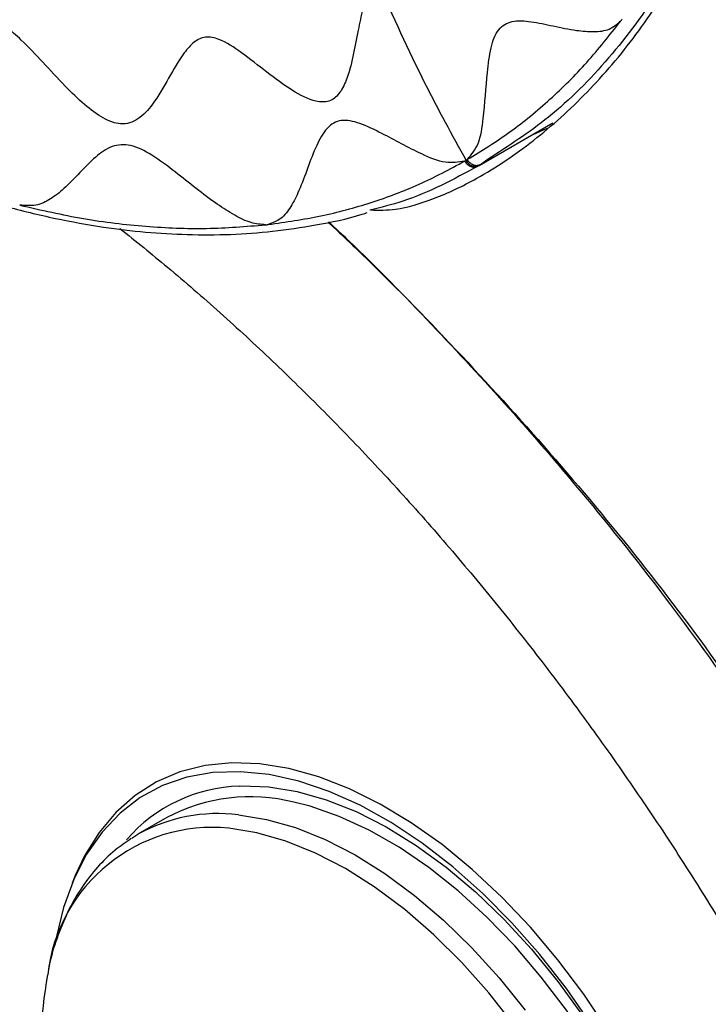
# Model space of a CAD drawing. Units: millimetres. Extents: x 69 to 1126, y 56 to 792.
# Drawn here: x 927 to 949, y 202 to 232 of the extents above; entities that cross this region are included whole.
import ezdxf

# ---------------------------------------------------------------- set-up
doc = ezdxf.new("R2010")
doc.units = ezdxf.units.MM

msp = doc.modelspace()

# ---------------------------------------------------------------- linework, layer by layer
at = {"color": 7, "linetype": 'Continuous', "lineweight": 25}
for p, q in [((941.522, 227.703), (943.787, 229.011)), ((941.799, 227.893), (941.563, 227.727)), ((941.798, 227.869), (941.971, 227.973)), ((941.522, 227.703), (941.518, 227.701)), ((931.923, 207.637), (931.03, 207.121)), ((930.841, 207.005), (931.03, 207.121)), ((929.104, 205.851), (929.008, 205.621))]:
    msp.add_line(p, q, dxfattribs=at)
at = {"color": 7, "linetype": 'Continuous', "lineweight": 25, "flags": 128}
for points in [[(943.182, 228.661), (943.526, 228.808), (943.626, 228.853)], [(945.488, 201.085), (944.742, 202.199), (943.944, 203.26), (943.102, 204.259), (942.222, 205.187), (941.312, 206.038), (940.381, 206.803), (939.435, 207.475), (938.483, 208.05), (937.533, 208.523), (936.593, 208.888), (935.671, 209.144), (934.776, 209.287), (933.914, 209.318), (933.093, 209.235), (932.32, 209.039), (931.602, 208.731), (930.944, 208.316), (930.353, 207.795), (929.833, 207.174), (929.389, 206.457), (929.104, 205.851)], [(944.971, 201.276), (944.204, 202.377), (943.387, 203.421), (942.527, 204.398), (941.632, 205.301), (940.709, 206.121), (939.768, 206.851), (938.815, 207.485), (937.86, 208.017), (936.91, 208.443), (935.975, 208.758), (935.062, 208.96), (934.179, 209.048), (933.334, 209.019), (932.535, 208.876), (931.789, 208.618), (931.101, 208.249), (930.479, 207.771), (929.928, 207.188), (929.452, 206.506), (929.055, 205.731), (928.742, 204.87), (928.515, 203.932)], [(934.159, 208.606), (934.216, 208.608), (935.054, 208.58), (935.925, 208.439), (936.823, 208.185), (937.738, 207.821), (938.663, 207.351), (939.589, 206.779), (940.507, 206.109), (941.41, 205.348), (942.289, 204.503), (943.136, 203.581), (943.944, 202.591), (944.705, 201.542)], [(947.955, 188.239), (947.966, 188.291), (948.116, 189.253), (948.177, 190.278), (948.149, 191.356), (948.033, 192.478), (947.829, 193.631), (947.539, 194.807), (947.167, 195.994), (946.715, 197.18), (946.187, 198.355), (945.59, 199.508), (944.927, 200.628), (944.207, 201.705), (943.434, 202.727), (942.617, 203.687), (941.762, 204.575), (940.879, 205.383), (939.975, 206.103), (939.059, 206.728), (938.139, 207.252), (937.223, 207.672), (936.321, 207.982), (935.823, 208.108)], [(934.119, 207.721), (934.985, 207.58), (935.877, 207.325), (936.787, 206.96), (937.706, 206.487), (938.625, 205.912), (939.536, 205.239), (940.431, 204.474), (941.301, 203.625), (942.137, 202.7), (942.933, 201.708)], [(942.61, 201.24), (941.822, 202.24), (940.991, 203.173), (940.126, 204.03), (939.235, 204.802), (938.326, 205.482), (937.409, 206.064), (936.491, 206.542), (935.582, 206.911), (934.691, 207.168), (933.826, 207.31), (933.826, 207.31)]]:
    msp.add_lwpolyline(points, dxfattribs=at)
at = {"color": 7, "linetype": 'Continuous', "lineweight": 25}
for centre, radius, start, end in [((941.401, 227.987), 0.308, 204.2415, 293.5596), ((934.3, 203.814), 4.793, 91.6908, 139.059), ((934.481, 202.837), 5.439, 75.7191, 118.0528), ((933.493, 202.695), 5.064, 82.8941, 119.0896), ((933.327, 202.229), 5.105, 84.3849, 173.6318), ((939.927, 200.577), 11.883, 169.2394, 187.8657)]:
    msp.add_arc(centre, radius, start, end, dxfattribs=at)
for points, knots in [([(938.192, 226.333), (938.438, 226.329), (939.015, 226.319), (940.127, 226.652), (941.585, 227.333), (943.214, 228.426), (944.867, 229.916), (946.379, 231.69), (947.681, 233.699), (948.751, 235.935), (949.62, 238.395), (950.271, 241.053), (950.701, 243.888), (950.898, 246.888), (950.867, 250.03), (950.611, 253.288), (950.131, 256.633), (949.423, 260.049), (948.5, 263.512), (947.37, 266.996), (946.042, 270.477), (944.518, 273.933), (942.813, 277.344), (940.942, 280.681), (938.92, 283.917), (936.754, 287.029), (934.461, 290.002), (932.06, 292.812), (929.571, 295.434), (927.002, 297.845), (924.37, 300.035), (921.696, 301.988), (919.893, 303.123), (918.99, 303.644), (918.987, 303.646)], [0, 0, 0, 0, 0.018877, 0.044243, 0.069536, 0.102695, 0.135985, 0.169289, 0.202468, 0.235644, 0.268938, 0.302232, 0.335408, 0.368583, 0.401877, 0.435171, 0.468346, 0.501457, 0.534685, 0.567913, 0.601024, 0.634186, 0.667468, 0.700749, 0.733912, 0.767099, 0.800404, 0.83371, 0.866897, 0.900083, 0.933388, 0.966693, 0.99988, 1, 1, 1, 1]), ([(941.554, 279.616), (942.267, 278.331), (943.693, 275.76), (945.538, 271.783), (947.144, 267.767), (948.476, 263.737), (949.526, 259.737), (950.283, 255.803), (950.741, 251.973), (950.895, 248.284), (950.742, 244.772), (950.286, 241.469), (949.53, 238.409), (948.48, 235.62), (947.15, 233.126), (945.544, 230.964), (943.774, 229.18), (942.43, 228.304), (941.799, 227.893)], [0, 0, 0, 0, 0.062945, 0.125889, 0.188834, 0.251779, 0.314723, 0.377668, 0.440612, 0.503557, 0.566502, 0.629446, 0.692391, 0.755336, 0.81828, 0.881225, 0.94417, 1, 1, 1, 1]), ([(938.398, 233.356), (938.302, 233.262), (938.096, 233.059), (937.934, 232.497), (937.79, 231.818), (937.652, 231.057), (937.476, 230.379), (937.235, 229.897), (936.921, 229.64), (936.413, 229.659), (935.748, 230.005), (934.988, 230.572), (934.245, 231.166), (933.612, 231.585), (933.1, 231.693), (932.739, 231.513), (932.357, 231.073), (931.968, 230.375), (931.541, 229.63), (931.069, 229.102), (930.538, 228.913), (929.942, 229.141), (929.367, 229.576), (928.75, 230.175), (928.115, 230.87), (927.517, 231.51), (926.985, 231.972), (926.508, 232.22), (925.965, 232.203), (925.397, 231.89), (924.78, 231.417), (924.14, 230.979), (923.515, 230.764), (922.912, 230.864), (922.391, 231.209), (921.766, 231.851), (921.082, 232.802), (920.401, 233.859), (919.772, 234.733), (919.168, 235.302), (918.557, 235.482), (917.984, 235.458), (917.357, 235.338), (916.686, 235.194), (916.025, 235.135), (915.42, 235.233), (914.882, 235.499), (914.299, 236.084), (913.74, 236.983), (913.212, 238.095), (912.725, 239.206), (912.262, 240.114), (911.755, 240.736), (911.248, 241.057), (910.565, 241.277), (909.721, 241.389), (908.81, 241.528), (907.989, 241.808), (907.316, 242.287), (906.832, 243.002), (906.498, 243.777), (906.221, 244.665), (905.985, 245.614), (905.758, 246.503), (905.494, 247.241), (905.163, 247.821), (904.615, 248.325), (903.877, 248.697), (903.005, 249.035), (902.133, 249.411), (901.402, 249.87), (900.874, 250.45), (900.576, 251.06), (900.358, 251.881), (900.27, 252.88), (900.233, 253.917), (900.174, 254.842), (899.956, 255.365), (899.855, 255.606)], [0, 0, 0, 0, 0.009113, 0.019554, 0.031248, 0.045731, 0.059748, 0.06947, 0.078426, 0.087429, 0.102518, 0.119188, 0.135758, 0.150554, 0.15929, 0.168064, 0.177791, 0.196239, 0.215479, 0.229603, 0.242371, 0.253192, 0.265022, 0.277791, 0.293225, 0.307924, 0.318006, 0.327225, 0.336465, 0.352039, 0.369433, 0.387056, 0.403337, 0.4133, 0.423275, 0.433981, 0.453519, 0.473286, 0.487459, 0.500001, 0.51057, 0.522271, 0.535082, 0.550799, 0.566055, 0.576761, 0.586736, 0.5967, 0.612981, 0.630603, 0.647998, 0.663572, 0.672812, 0.682031, 0.692113, 0.710996, 0.730531, 0.744802, 0.757626, 0.768406, 0.780128, 0.792733, 0.807903, 0.822246, 0.831973, 0.840747, 0.849483, 0.864279, 0.880849, 0.897519, 0.912608, 0.921611, 0.930567, 0.940289, 0.958255, 0.976415, 0.989156, 1, 1, 1, 1]), ([(896.433, 253.56), (896.985, 252.631), (898.038, 250.86), (899.664, 248.418), (901.189, 246.286), (902.595, 244.454), (903.858, 242.906), (904.966, 241.616), (905.97, 240.499), (906.939, 239.466), (907.939, 238.443), (909.23, 237.181), (910.832, 235.712), (912.701, 234.14), (914.515, 232.746), (916.189, 231.569), (917.708, 230.59), (919.085, 229.774), (920.448, 229.031), (921.927, 228.298), (923.568, 227.582), (925.263, 226.95), (926.911, 226.443), (928.475, 226.062), (930.361, 225.723), (932.615, 225.523), (934.778, 225.6), (936.541, 225.873), (937.516, 226.065), (938.03, 226.238), (938.084, 226.256)], [0, 0, 0, 0, 0.050449, 0.096256, 0.137439, 0.173992, 0.205889, 0.233078, 0.256092, 0.278969, 0.302559, 0.326886, 0.369153, 0.412777, 0.453382, 0.490418, 0.523873, 0.553762, 0.581214, 0.613824, 0.651471, 0.690074, 0.72723, 0.762899, 0.797198, 0.858443, 0.923708, 0.957885, 0.995606, 1, 1, 1, 1]), ([(894.74, 239.028), (894.693, 238.998), (894.2, 238.682), (893.318, 237.991), (892.102, 236.951), (890.956, 235.811), (889.876, 234.585), (888.865, 233.27), (887.923, 231.87), (887.054, 230.385), (886.26, 228.818), (885.542, 227.172), (884.902, 225.45), (884.343, 223.656), (883.865, 221.793), (883.47, 219.865), (883.159, 217.877), (882.932, 215.834), (882.789, 213.739), (882.731, 211.598), (882.756, 209.414), (882.865, 207.194), (883.057, 204.94), (883.331, 202.657), (883.686, 200.35), (884.12, 198.022), (884.634, 195.678), (885.225, 193.323), (885.892, 190.96), (886.634, 188.594), (887.449, 186.229), (888.336, 183.868), (889.292, 181.518), (890.316, 179.181), (891.406, 176.861), (892.559, 174.564), (893.774, 172.293), (895.049, 170.052), (896.38, 167.845), (897.767, 165.677), (899.205, 163.551), (900.693, 161.472), (902.228, 159.442), (903.807, 157.467), (905.427, 155.548), (907.087, 153.691), (908.782, 151.899), (910.511, 150.174), (912.269, 148.521), (914.055, 146.942), (915.865, 145.441), (917.696, 144.02), (919.545, 142.683), (921.41, 141.433), (923.286, 140.271), (925.172, 139.202), (927.062, 138.228), (928.955, 137.35), (930.846, 136.572), (932.731, 135.896), (934.607, 135.324), (936.469, 134.858), (938.312, 134.499), (940.134, 134.248), (941.928, 134.105), (943.69, 134.072), (945.416, 134.147), (947.102, 134.33), (948.744, 134.62), (950.339, 135.012), (951.88, 135.514), (953.061, 135.969), (953.71, 136.29), (953.881, 136.375)], [0, 0, 0, 0, 0.001455, 0.015127, 0.028819, 0.042551, 0.056342, 0.070208, 0.084159, 0.098201, 0.112337, 0.126562, 0.140871, 0.155253, 0.169698, 0.184193, 0.198727, 0.21329, 0.227871, 0.242464, 0.25706, 0.271655, 0.286244, 0.300826, 0.315399, 0.329962, 0.344515, 0.359057, 0.37359, 0.388114, 0.40263, 0.417138, 0.431639, 0.446136, 0.460628, 0.475116, 0.489603, 0.504088, 0.518574, 0.533061, 0.547549, 0.562041, 0.576538, 0.591039, 0.605548, 0.620064, 0.634589, 0.649123, 0.663669, 0.678225, 0.692794, 0.707375, 0.721969, 0.736574, 0.75119, 0.765815, 0.780447, 0.79508, 0.809708, 0.824323, 0.838917, 0.853479, 0.867997, 0.882457, 0.896848, 0.911158, 0.925377, 0.9395, 0.953525, 0.967455, 0.9813, 0.995073, 1, 1, 1, 1]), ([(938.398, 233.356), (938.868, 232.306), (939.703, 230.441), (940.689, 228.645), (941.12, 227.86)], [0, 0, 0, 0, 0.562775, 1, 1, 1, 1]), ([(941.159, 227.882), (941.605, 228.159), (942.494, 228.712), (943.714, 229.722), (944.855, 230.849), (945.532, 231.712), (945.871, 232.144)], [0, 0, 0, 0, 0.250788, 0.500434, 0.749865, 1, 1, 1, 1]), ([(941.165, 227.887), (941.287, 228.037), (941.545, 228.356), (941.687, 229.328), (941.744, 230.362), (941.864, 231.315), (942.08, 231.933), (942.542, 232.183), (943.137, 232.139), (943.809, 231.995), (944.466, 231.855), (945.047, 231.808), (945.532, 231.858), (945.761, 232.051), (945.871, 232.144)], [0, 0, 0, 0, 0.078948, 0.167955, 0.316733, 0.399473, 0.472901, 0.543402, 0.622563, 0.71075, 0.802388, 0.872521, 0.938412, 1, 1, 1, 1]), ([(945.871, 232.144), (945.881, 232.156), (945.897, 232.176), (945.912, 232.199), (945.919, 232.209)], [0, 0, 0, 0, 0.56, 1, 1, 1, 1]), ([(941.074, 227.834), (940.884, 227.804), (940.479, 227.741), (939.585, 228.115), (938.706, 228.608), (937.877, 229.013), (937.268, 229.154), (936.806, 228.871), (936.505, 228.309), (936.249, 227.63), (936.012, 226.973), (935.746, 226.436), (935.453, 226.038), (935.171, 225.935), (935.035, 225.886)], [0, 0, 0, 0, 0.078948, 0.167955, 0.316733, 0.399473, 0.472901, 0.543402, 0.622563, 0.71075, 0.802388, 0.872521, 0.938412, 1, 1, 1, 1]), ([(934.955, 225.877), (934.808, 225.889), (934.504, 225.914), (933.992, 226.167), (933.206, 226.67), (932.364, 227.369), (931.485, 228.027), (930.804, 228.382), (930.197, 228.324), (929.704, 227.96), (929.238, 227.478), (928.799, 227.012), (928.356, 226.663), (927.915, 226.444), (927.564, 226.469), (927.394, 226.482)], [0, 0, 0, 0, 0.053028, 0.109687, 0.170169, 0.318335, 0.401215, 0.475592, 0.547035, 0.626054, 0.713256, 0.803652, 0.872996, 0.93847, 1, 1, 1, 1]), ([(941.074, 227.834), (941.082, 227.839), (941.098, 227.848), (941.113, 227.857), (941.12, 227.86)], [0, 0, 0, 0, 0.56, 1, 1, 1, 1]), ([(941.12, 227.86), (941.128, 227.865), (941.143, 227.874), (941.159, 227.883), (941.165, 227.887)], [0, 0, 0, 0, 0.56, 1, 1, 1, 1]), ([(941.165, 227.887), (941.164, 227.886), (941.163, 227.885), (941.161, 227.883), (941.16, 227.883), (941.159, 227.882), (941.159, 227.882), (941.159, 227.882), (941.159, 227.882), (941.159, 227.882), (941.159, 227.882), (941.159, 227.882)], [0, 0, 0, 0, 0.499951, 0.749936, 0.874925, 0.937442, 0.968699, 0.984357, 0.992173, 0.996114, 1, 1, 1, 1]), ([(941.563, 227.727), (941.531, 227.714), (941.482, 227.693), (941.406, 227.698), (941.346, 227.713), (941.289, 227.742), (941.22, 227.793), (941.183, 227.847), (941.159, 227.882)], [0, 0, 0, 0, 0.239192, 0.368088, 0.49978, 0.631504, 0.760493, 1, 1, 1, 1]), ([(941.532, 227.714), (941.568, 227.734), (941.658, 227.783), (941.746, 227.837), (941.798, 227.869)], [0, 0, 0, 0, 0.40433, 1, 1, 1, 1]), ([(935.035, 225.886), (935.579, 225.964), (936.665, 226.119), (938.211, 226.544), (939.695, 227.096), (940.619, 227.59), (941.081, 227.837)], [0, 0, 0, 0, 0.250246, 0.499714, 0.749324, 1, 1, 1, 1]), ([(941.485, 227.682), (940.737, 227.277), (939.687, 226.709), (938.502, 226.411), (938.162, 226.325)], [0, 0, 0, 0, 0.712646, 1, 1, 1, 1]), ([(941.081, 227.837), (941.081, 227.837), (941.081, 227.837), (941.081, 227.837), (941.081, 227.837), (941.081, 227.837), (941.081, 227.837), (941.08, 227.837), (941.079, 227.836), (941.077, 227.835), (941.075, 227.835), (941.074, 227.834)], [0, 0, 0, 0, 0.003886, 0.007827, 0.015643, 0.031301, 0.062558, 0.125075, 0.250064, 0.500049, 1, 1, 1, 1]), ([(941.081, 227.837), (941.105, 227.802), (941.142, 227.748), (941.211, 227.698), (941.268, 227.668), (941.328, 227.653), (941.404, 227.648), (941.453, 227.669), (941.485, 227.682)], [0, 0, 0, 0, 0.239507, 0.368496, 0.50022, 0.631912, 0.760808, 1, 1, 1, 1]), ([(941.518, 227.701), (941.513, 227.698), (941.502, 227.692), (941.491, 227.685), (941.485, 227.682)], [0, 0, 0, 0, 0.483299, 1, 1, 1, 1]), ([(941.563, 227.727), (941.556, 227.723), (941.543, 227.715), (941.53, 227.708), (941.524, 227.704)], [0, 0, 0, 0, 0.56, 1, 1, 1, 1]), ([(927.394, 226.481), (928.05, 226.332), (929.364, 226.034), (931.281, 225.808), (933.157, 225.73), (934.355, 225.828), (934.955, 225.877)], [0, 0, 0, 0, 0.249325, 0.498673, 0.74915, 1, 1, 1, 1]), ([(930.472, 225.764), (930.962, 225.372), (931.998, 224.542), (933.564, 223.178), (935.17, 221.697), (936.757, 220.141), (938.32, 218.514), (939.856, 216.82), (941.362, 215.063), (942.834, 213.246), (944.268, 211.374), (945.661, 209.45), (947.01, 207.479), (948.311, 205.466), (949.561, 203.414), (950.759, 201.329), (951.9, 199.215), (952.983, 197.077), (954.004, 194.92), (954.963, 192.749), (955.856, 190.569), (956.681, 188.385), (957.438, 186.201), (958.124, 184.024), (958.739, 181.858), (959.28, 179.708), (959.748, 177.579), (960.141, 175.477), (960.459, 173.405), (960.702, 171.369), (960.87, 169.374), (960.962, 167.424), (960.981, 165.523), (960.925, 163.677), (960.797, 161.888), (960.597, 160.162), (960.327, 158.5), (959.989, 156.907), (959.58, 155.389), (959.191, 154.162), (958.916, 153.474), (958.821, 153.237)], [0, 0, 0, 0, 0.023362, 0.049353, 0.075368, 0.101406, 0.127465, 0.153544, 0.179641, 0.205755, 0.231882, 0.25802, 0.284168, 0.310323, 0.336483, 0.362644, 0.388806, 0.414964, 0.441117, 0.467261, 0.493395, 0.519517, 0.545623, 0.571712, 0.597781, 0.623828, 0.649852, 0.675851, 0.701823, 0.727768, 0.753686, 0.779577, 0.805443, 0.831288, 0.857118, 0.88294, 0.908762, 0.934597, 0.960464, 0.986385, 1, 1, 1, 1]), ([(934.955, 225.877), (934.97, 225.878), (934.997, 225.88), (935.023, 225.884), (935.035, 225.886)], [0, 0, 0, 0, 0.56, 1, 1, 1, 1]), ([(936.88, 225.963), (937.328, 225.538), (938.78, 224.16), (941.179, 221.668), (944.061, 218.486), (946.836, 215.115), (949.463, 211.563), (951.927, 207.853), (954.22, 204.011), (956.315, 200.065), (958.002, 196.549), (958.898, 194.341), (959.243, 193.491)], [0, 0, 0, 0, 0.049214, 0.159595, 0.269813, 0.379842, 0.489873, 0.600095, 0.710398, 0.820711, 0.930967, 1, 1, 1, 1]), ([(936.896, 225.967), (937.106, 225.77), (938.179, 224.766), (940.034, 222.854), (942.42, 220.283), (944.876, 217.434), (947.348, 214.322), (949.766, 210.953), (951.903, 207.686), (953.777, 204.557), (955.406, 201.598), (956.886, 198.674), (958.173, 195.921), (958.941, 194.083), (959.282, 193.267)], [0, 0, 0, 0, 0.022926, 0.1171, 0.207424, 0.293897, 0.403203, 0.50592, 0.602127, 0.691743, 0.774735, 0.85108, 0.933897, 1, 1, 1, 1]), ([(930.826, 206.987), (930.658, 206.873), (930.282, 206.621), (929.776, 206.119), (929.3, 205.508), (928.894, 204.813), (928.569, 204.035), (928.364, 203.41), (928.295, 203.028), (928.281, 202.95)], [0, 0, 0, 0, 0.133012, 0.295263, 0.458296, 0.622797, 0.789041, 0.956906, 1, 1, 1, 1])]:
    msp.add_open_spline(points, degree=3, knots=knots, dxfattribs=at)

doc.saveas('drawing.dxf')
